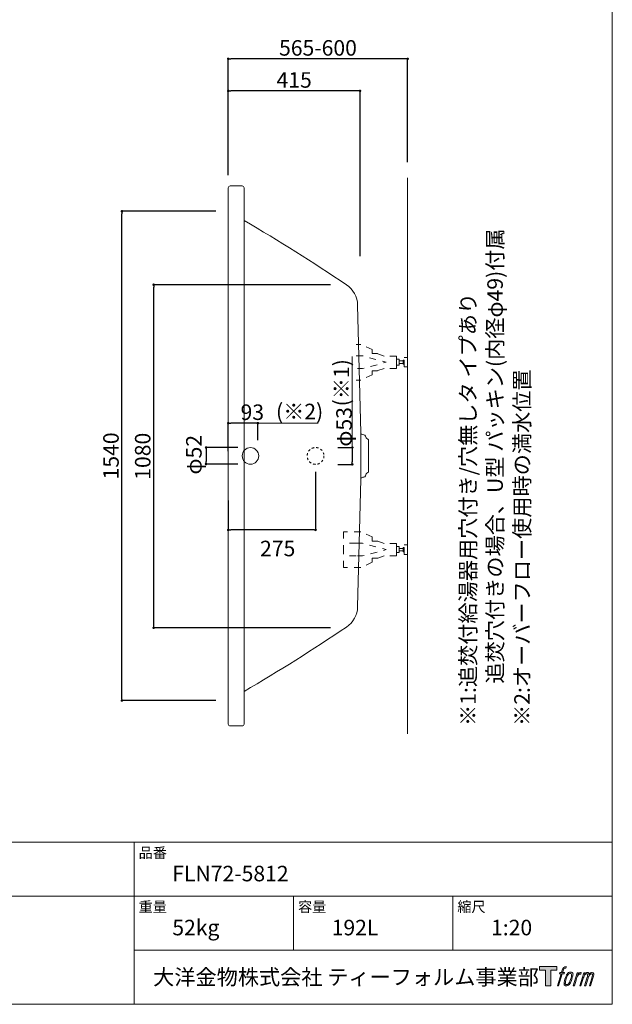
# Model space of a CAD drawing. Units: millimetres. Extents: x -1950 to 1950, y -2856 to 2812.
# Drawn here: x 83 to 1950, y -2788 to 311 of the extents above; entities that cross this region are included whole.
import ezdxf

# ---------------------------------------------------------------- set-up
doc = ezdxf.new("R2010")
doc.units = ezdxf.units.MM
doc.header["$LTSCALE"] = 50.8
doc.header["$PDMODE"] = 1
doc.header["$PDSIZE"] = -2
doc.linetypes.add('STYLE_01', pattern=[0.83328, 0.41656, -0.41672])
doc.linetypes.add('STYLE_11', pattern=[0.277778, 0.138889, -0.138889])
for name, color, linetype, lineweight in [('DIM', 7, 'Continuous', 13), ('LOGO', 7, 'Continuous', 13), ('MODEL', 7, 'Continuous', 20)]:
    doc.layers.add(name, color=color, linetype=linetype, lineweight=lineweight)
doc.layers.add('FLN72-5802', color=7, linetype='Continuous')
doc.styles.add('ＭＳ ゴシック', font='txt', dxfattribs={"bigfont": 'ＭＳ ゴシック'})
doc.dimstyles.new('T-form線あり', dxfattribs={"dimtxt": 48.865234, "dimasz": 7.999512, "dimexe": 0, "dimexo": 50, "dimgap": 0.5, "dimtad": 1, "dimdec": 1, "dimzin": 11, "dimdsep": 46, "dimtxsty": 'ＭＳ ゴシック', "dimblk": 'DOT', "dimcen": 0, "dimazin": 0, "dimtfac": 1, "dimtdec": 1, "dimtix": 1, "dimtmove": 0, "dimatfit": 0, "dimldrblk": 'DOT', "dimfxl": 1, "dimfrac": 2, "dimtolj": 1, "dimtzin": 11, "dimarcsym": 0})
doc.dimstyles.new('Tform長さ固定', dxfattribs={"dimtxt": 48.865234, "dimasz": 7.999512, "dimexe": 0, "dimexo": 50, "dimgap": 0.5, "dimtad": 1, "dimdec": 1, "dimzin": 11, "dimdsep": 46, "dimtxsty": 'ＭＳ ゴシック', "dimblk": 'DOT', "dimcen": 0, "dimazin": 0, "dimtfac": 1, "dimtdec": 1, "dimtix": 1, "dimtmove": 0, "dimatfit": 0, "dimldrblk": 'DOT', "dimfxl": 1, "dimfrac": 2, "dimtolj": 1, "dimtzin": 11, "dimarcsym": 0})

# ---------------------------------------------------------------- blocks, each defined once
blk = doc.blocks.new('_DOT')
at = {"color": 0, "linetype": 'ByBlock', "lineweight": -2}
blk.add_line((-0.5, 0), (-1, 0), dxfattribs=at)
at = {"color": 0, "linetype": 'ByBlock', "lineweight": -2, "const_width": 0.5}
blk.add_lwpolyline([(-0.25, 0, 1), (0.25, 0, 1)], format="xyb", close=True, dxfattribs=at)
blk = doc.blocks.new('*D5')
at = {"layer": 'Defpoints', "color": 0}
for p in [(740.3, 87.2), (740.3, -67.8), (1155.3, -482.8)]:
    blk.add_point(p, dxfattribs=at)
at = {"layer": 'DIM', "color": 0, "linetype": 'Continuous', "lineweight": -2}
for p, q in [((740.3, -17.8), (740.3, 87.2)), ((1147.3, 87.2), (748.3, 87.2)), ((1155.3, -432.8), (1155.3, 87.2))]:
    blk.add_line(p, q, dxfattribs=at)
at = {"layer": 'DIM', "color": 0, "lineweight": -2, "xscale": 7.99951171875, "yscale": 7.99951171875, "zscale": 7.99951171875, "rotation": 180}
blk.add_blockref('_DOT', (740.3, 87.2), dxfattribs=at)
at = {"layer": 'DIM', "color": 0, "lineweight": -2, "xscale": 7.99951171875, "yscale": 7.99951171875, "zscale": 7.99951171875}
blk.add_blockref('_DOT', (1155.3, 87.2), dxfattribs=at)
at = {"layer": 'DIM', "color": 0, "linetype": 'Continuous', "insert": (947.8, 121.7), "char_height": 48.87, "attachment_point": 5, "style": 'ＭＳ ゴシック'}
blk.add_mtext('\\A1;415', dxfattribs=at)
blk = doc.blocks.new('*D6')
at = {"layer": 'Defpoints', "color": 0}
for p in [(740.2, 188.2), (1305.3, -186.8), (740.2, -227.8)]:
    blk.add_point(p, dxfattribs=at)
at = {"layer": 'DIM', "color": 0, "linetype": 'Continuous', "lineweight": -2}
for p, q in [((740.2, -177.8), (740.2, 188.2)), ((1297.3, 188.2), (748.2, 188.2)), ((1305.3, -136.8), (1305.3, 188.2))]:
    blk.add_line(p, q, dxfattribs=at)
at = {"layer": 'DIM', "color": 0, "lineweight": -2, "xscale": 7.99951171875, "yscale": 7.99951171875, "zscale": 7.99951171875, "rotation": 180}
blk.add_blockref('_DOT', (740.2, 188.2), dxfattribs=at)
at = {"layer": 'DIM', "color": 0, "lineweight": -2, "xscale": 7.99951171875, "yscale": 7.99951171875, "zscale": 7.99951171875}
blk.add_blockref('_DOT', (1305.3, 188.2), dxfattribs=at)
at = {"layer": 'DIM', "color": 0, "linetype": 'Continuous', "insert": (1022.8, 222.6), "char_height": 48.865, "attachment_point": 5, "style": 'ＭＳ ゴシック'}
blk.add_mtext('\\A1;565-600', dxfattribs=at)
blk = doc.blocks.new('*D37')
at = {"layer": 'Defpoints', "color": 0}
for p in [(1015.3, -1061.8), (740.3, -1151.8), (740.3, -1294.7)]:
    blk.add_point(p, dxfattribs=at)
at = {"layer": 'DIM', "color": 0, "linetype": 'Continuous', "lineweight": -2}
for p, q in [((1015.3, -1111.8), (1015.3, -1294.7)), ((740.3, -1201.8), (740.3, -1294.7)), ((1007.3, -1294.7), (748.3, -1294.7))]:
    blk.add_line(p, q, dxfattribs=at)
at = {"layer": 'DIM', "color": 0, "lineweight": -2, "xscale": 7.99951171875, "yscale": 7.99951171875, "zscale": 7.99951171875, "rotation": 180}
blk.add_blockref('_DOT', (740.3, -1294.7), dxfattribs=at)
at = {"layer": 'DIM', "color": 0, "lineweight": -2, "xscale": 7.99951171875, "yscale": 7.99951171875, "zscale": 7.99951171875}
blk.add_blockref('_DOT', (1015.3, -1294.7), dxfattribs=at)
at = {"layer": 'DIM', "color": 0, "linetype": 'Continuous', "insert": (895.9, -1353.2), "char_height": 48.87, "attachment_point": 5, "style": 'ＭＳ ゴシック'}
blk.add_mtext('\\A1;275', dxfattribs=at)
blk = doc.blocks.new('*D29')
at = {"layer": 'Defpoints', "color": 0}
for p in [(1035.4, -1035.3), (1035.4, -1088.3), (1131, -1088.3)]:
    blk.add_point(p, dxfattribs=at)
at = {"layer": 'DIM', "color": 0, "linetype": 'Continuous', "lineweight": -2}
for p, q in [((1085.4, -1035.3), (1131, -1035.3)), ((1131, -1043.3), (1131, -1080.3)), ((1085.4, -1088.3), (1131, -1088.3))]:
    blk.add_line(p, q, dxfattribs=at)
at = {"layer": 'DIM', "color": 0, "lineweight": -2, "xscale": 7.99951171875, "yscale": 7.99951171875, "zscale": 7.99951171875}
for p, rotation in [((1131, -1035.3), 90), ((1131, -1088.3), 270)]:
    blk.add_blockref('_DOT', p, dxfattribs=dict(at, rotation=rotation))
at = {"layer": 'DIM', "color": 0, "linetype": 'Continuous', "insert": (1104.9, -970.4), "char_height": 48.87, "attachment_point": 5, "rotation": 90, "style": 'ＭＳ ゴシック'}
blk.add_mtext('\\A1;φ53', dxfattribs=at)
blk = doc.blocks.new('*D38')
at = {"layer": 'Defpoints', "color": 0}
for p in [(820.3, -1035.3), (670.3, -1087.3), (820.3, -1087.3)]:
    blk.add_point(p, dxfattribs=at)
at = {"layer": 'DIM', "color": 0, "linetype": 'Continuous', "lineweight": -2}
for p, q in [((770.3, -1035.3), (670.3, -1035.3)), ((670.3, -1043.3), (670.3, -1079.3)), ((770.3, -1087.3), (670.3, -1087.3))]:
    blk.add_line(p, q, dxfattribs=at)
at = {"layer": 'DIM', "color": 0, "lineweight": -2, "xscale": 7.99951171875, "yscale": 7.99951171875, "zscale": 7.99951171875}
for p, rotation in [((670.3, -1035.3), 90), ((670.3, -1087.3), 270)]:
    blk.add_blockref('_DOT', p, dxfattribs=dict(at, rotation=rotation))
at = {"layer": 'DIM', "color": 0, "linetype": 'Continuous', "insert": (631.9, -1058.1), "char_height": 48.87, "attachment_point": 5, "rotation": 90, "style": 'ＭＳ ゴシック'}
blk.add_mtext('\\A1;φ52', dxfattribs=at)
blk = doc.blocks.new('*D28')
at = {"layer": 'Defpoints', "color": 0}
for p in [(740.3, -958.6), (833.3, -1061.8), (740.3, -1096.8)]:
    blk.add_point(p, dxfattribs=at)
at = {"layer": 'DIM', "color": 0, "linetype": 'Continuous', "lineweight": -2}
for p, q in [((740.3, -1046.8), (740.3, -958.6)), ((825.3, -958.6), (748.3, -958.6)), ((833.3, -1011.8), (833.3, -958.6))]:
    blk.add_line(p, q, dxfattribs=at)
at = {"layer": 'DIM', "color": 0, "lineweight": -2, "xscale": 7.99951171875, "yscale": 7.99951171875, "zscale": 7.99951171875, "rotation": 180}
blk.add_blockref('_DOT', (740.3, -958.6), dxfattribs=at)
at = {"layer": 'DIM', "color": 0, "lineweight": -2, "xscale": 7.99951171875, "yscale": 7.99951171875, "zscale": 7.99951171875}
blk.add_blockref('_DOT', (833.3, -958.6), dxfattribs=at)
at = {"layer": 'DIM', "color": 0, "linetype": 'Continuous', "insert": (816, -924.2), "char_height": 48.87, "attachment_point": 5, "style": 'ＭＳ ゴシック'}
blk.add_mtext('\\A1;93', dxfattribs=at)
blk = doc.blocks.new('*D10')
at = {"layer": 'Defpoints', "color": 0}
for p in [(505.3, -522.9), (1112.5, -522.9), (1112.5, -1602.9)]:
    blk.add_point(p, dxfattribs=at)
at = {"layer": 'DIM', "color": 0, "linetype": 'Continuous', "lineweight": -2}
for p, q in [((1062.5, -522.9), (505.3, -522.9)), ((505.3, -1594.9), (505.3, -530.9)), ((1062.5, -1602.9), (505.3, -1602.9))]:
    blk.add_line(p, q, dxfattribs=at)
at = {"layer": 'DIM', "color": 0, "lineweight": -2, "xscale": 7.99951171875, "yscale": 7.99951171875, "zscale": 7.99951171875}
for p, rotation in [((505.3, -522.9), 90), ((505.3, -1602.9), 270)]:
    blk.add_blockref('_DOT', p, dxfattribs=dict(at, rotation=rotation))
at = {"layer": 'DIM', "color": 0, "linetype": 'Continuous', "insert": (470.8, -1062.9), "char_height": 48.87, "attachment_point": 5, "rotation": 90, "style": 'ＭＳ ゴシック'}
blk.add_mtext('\\A1;1080', dxfattribs=at)
blk = doc.blocks.new('*D11')
at = {"layer": 'Defpoints', "color": 0}
for p in [(405.3, -291.8), (751.4, -291.8), (751.4, -1831.8)]:
    blk.add_point(p, dxfattribs=at)
at = {"layer": 'DIM', "color": 0, "linetype": 'Continuous', "lineweight": -2}
for p, q in [((701.4, -291.8), (405.3, -291.8)), ((405.3, -1823.8), (405.3, -299.8)), ((701.4, -1831.8), (405.3, -1831.8))]:
    blk.add_line(p, q, dxfattribs=at)
at = {"layer": 'DIM', "color": 0, "lineweight": -2, "xscale": 7.99951171875, "yscale": 7.99951171875, "zscale": 7.99951171875}
for p, rotation in [((405.3, -291.8), 90), ((405.3, -1831.8), 270)]:
    blk.add_blockref('_DOT', p, dxfattribs=dict(at, rotation=rotation))
at = {"layer": 'DIM', "color": 0, "linetype": 'Continuous', "insert": (370.8, -1061.8), "char_height": 48.87, "attachment_point": 5, "rotation": 90, "style": 'ＭＳ ゴシック'}
blk.add_mtext('\\A1;1540', dxfattribs=at)
blk = doc.blocks.new('グループ-9')
at = {"color": 7, "linetype": 'Continuous', "lineweight": 15}
for p, q in [((1166.8, -995.1), (1163.7, -994.8)), ((1182.1, -1110), (1182.1, -1013.7)), ((1166.8, -1128.6), (1163.7, -1128.9))]:
    blk.add_line(p, q, dxfattribs=at)
for centre, radius, start, end in [((1164.2, -988.8), 6, 181.4992, 264.9951), ((1166.3, -1001), 6, 16.4661, 85.0139), ((1189, -994.3), 17.7, 196.4666, 238.3821), ((1177.1, -1013.7), 5, 0, 58.3837), ((1189, -1129.3), 17.7, 121.6179, 163.5334), ((1177.1, -1110), 5, 301.6163, 0), ((1164.2, -1134.8), 6, 95.0049, 178.5008), ((1166.3, -1122.6), 6, 274.9861, 343.5316)]:
    blk.add_arc(centre, radius, start, end, dxfattribs=at)
blk = doc.blocks.new('グループ-14')
at = {"color": 7, "linetype": 'STYLE_01', "lineweight": 5}
for points in [[(1270.6, -766.8), (1270.6, -747.4), (1231.2, -747.4), (1209.9, -739.8), (1193.7, -739.8), (1193.7, -727), (1158.2, -710.7), (1143.6, -710.7)], [(1270.6, -766.8), (1270.6, -786.2), (1231.2, -786.2), (1209.9, -793.8), (1193.7, -793.8), (1193.7, -806.6), (1158.2, -822.9), (1143.6, -822.9)]]:
    blk.add_lwpolyline(points, dxfattribs=at)
at = {"color": 7, "linetype": 'STYLE_01', "lineweight": 5, "flags": 128}
blk.add_lwpolyline([(1143.6, -746.8), (1163.3, -746.8), (1237.9, -766.8), (1163.3, -786.8), (1143.6, -786.8)], dxfattribs=at)
at = {"color": 7, "linetype": 'STYLE_01', "lineweight": 5}
for points in [[(1270.6, -757.3), (1278.1, -757.3), (1278.1, -776.3), (1270.6, -776.3)], [(1278.1, -762.8), (1291.3, -762.8), (1291.3, -770.8), (1278.1, -770.8)], [(1291.3, -760.2), (1294.3, -760.2), (1294.3, -773.4), (1291.3, -773.4)], [(1294.3, -751.8), (1305.3, -751.8), (1305.3, -781.8), (1294.3, -781.8)]]:
    blk.add_lwpolyline(points, close=True, dxfattribs=at)
blk = doc.blocks.new('グループ-15')
at = {"color": 7, "linetype": 'STYLE_01', "lineweight": 5}
for points in [[(1270.6, -1356.8), (1270.6, -1337.4), (1231.2, -1337.4), (1209.9, -1329.8), (1193.7, -1329.8), (1193.7, -1317), (1158.2, -1300.7), (1102.9, -1300.7), (1102.9, -1356.8)], [(1270.6, -1356.8), (1270.6, -1376.2), (1231.2, -1376.2), (1209.9, -1383.8), (1193.7, -1383.8), (1193.7, -1396.6), (1158.2, -1412.9), (1102.9, -1412.9), (1102.9, -1356.8)]]:
    blk.add_lwpolyline(points, dxfattribs=at)
blk = doc.blocks.new('グループ-16')
at = {"color": 7, "linetype": 'STYLE_01', "lineweight": 5}
for p, q in [((1143.6, -1336.8), (1102.9, -1336.8)), ((1143.6, -1376.8), (1102.9, -1376.8))]:
    blk.add_line(p, q, dxfattribs=at)
at = {"color": 7, "linetype": 'STYLE_01', "lineweight": 5, "flags": 128}
blk.add_lwpolyline([(1143.6, -1336.8), (1163.3, -1336.8), (1237.9, -1356.8), (1163.3, -1376.8), (1143.6, -1376.8)], dxfattribs=at)
at = {"color": 7, "linetype": 'STYLE_01', "lineweight": 5}
for points in [[(1270.6, -1347.3), (1278.1, -1347.3), (1278.1, -1366.3), (1270.6, -1366.3)], [(1278.1, -1352.8), (1291.3, -1352.8), (1291.3, -1360.8), (1278.1, -1360.8)], [(1291.3, -1350.2), (1294.3, -1350.2), (1294.3, -1363.4), (1291.3, -1363.4)], [(1294.3, -1341.8), (1305.3, -1341.8), (1305.3, -1371.8), (1294.3, -1371.8)]]:
    blk.add_lwpolyline(points, close=True, dxfattribs=at)
at = {"color": 20, "linetype": 'Continuous', "lineweight": 5}
blk.add_point((1115.5, -1401.8), dxfattribs=at)
at = {"color": 7}
blk.add_blockref('グループ-15', (0, 0), dxfattribs=at)
blk = doc.blocks.new('block 4')
at = {"layer": 'LOGO', "true_color": 0x221814}
h = blk.add_hatch(color=250, dxfattribs=at)
h.dxf.hatch_style = 2
h.paths.add_polyline_path([(83.8, 167.6), (83.8, 159.8), (71.4, 159.8), (71.4, 127.8), (60.4, 127.8), (60.4, 159.8), (48.2, 159.8), (48.2, 167.6)])
at = {"layer": 'LOGO', "lineweight": 0}
blk.add_lwpolyline([(83.8, 167.6), (83.8, 159.8), (71.4, 159.8), (71.4, 127.8), (60.4, 127.8), (60.4, 159.8), (48.2, 159.8), (48.2, 167.6), (83.8, 167.6)], dxfattribs=at)
blk = doc.blocks.new('block 5')
at = {"layer": 'LOGO', "true_color": 0x221814}
h = blk.add_hatch(color=250, dxfattribs=at)
h.dxf.hatch_style = 2
edge = h.paths.add_edge_path()
edge.add_spline(control_points=[(100.5, 166.7), (102, 167.1), (104, 166.8), (104, 166.8), (104, 166.8), (103, 163.9), (103, 163.9), (103, 163.9), (101.1, 164.4), (99.6, 163.2), (98.4, 162.3), (97.7, 159.8), (97.4, 158.9), (97.4, 158.9), (96.1, 154.9), (96.1, 154.9), (96.1, 154.9), (100.3, 154.9), (100.3, 154.9), (100.3, 154.9), (99.6, 152.4), (99.6, 152.4), (99.6, 152.4), (95.4, 152.4), (95.4, 152.4), (95.4, 152.4), (87.8, 127.8), (87.8, 127.8), (87.8, 127.8), (85.4, 127.8), (85.4, 127.8), (85.4, 127.8), (93, 152.4), (93, 152.4), (93, 152.4), (89.9, 152.4), (89.9, 152.4), (89.9, 152.4), (90.5, 154.9), (90.5, 154.9), (90.5, 154.9), (93.7, 154.9), (93.7, 154.9), (93.7, 154.9), (94.8, 158.4), (94.8, 158.4), (95.7, 161.3), (96.5, 162.8), (97.2, 164), (97.8, 165.2), (99.1, 166.3), (100.5, 166.7)], knot_values=[0, 0, 0, 0, 1, 1, 1, 2, 2, 2, 3, 3, 3, 4, 4, 4, 5, 5, 5, 6, 6, 6, 7, 7, 7, 8, 8, 8, 9, 9, 9, 10, 10, 10, 11, 11, 11, 12, 12, 12, 13, 13, 13, 14, 14, 14, 15, 15, 15, 16, 16, 16, 17, 17, 17, 17], degree=3, periodic=1)
h = blk.add_hatch(color=250, dxfattribs=at)
h.dxf.hatch_style = 2
edge = h.paths.add_edge_path()
edge.add_spline(control_points=[(101.6, 132.8), (101.6, 134.7), (102.2, 138.1), (103.7, 142.5), (105.8, 148.6), (107.1, 150.8), (108.2, 151.9), (109.7, 153.5), (111.9, 153.5), (112.5, 153.5), (113.4, 153.3), (114.7, 152.8), (114.7, 150.8), (114.8, 149.1), (114.3, 145.9), (112.6, 140.9), (110.6, 135.2), (109.5, 132.9), (108.5, 131.9), (106.7, 130.1), (104.8, 130.2), (104.5, 130.2), (104.2, 130.2), (101.6, 130.6), (101.6, 132.8)], knot_values=[0, 0, 0, 0, 1, 1, 1, 2, 2, 2, 3, 3, 3, 4, 4, 4, 5, 5, 5, 6, 6, 6, 7, 7, 7, 8, 8, 8, 8], degree=3, periodic=1)
edge = h.paths.add_edge_path()
edge.add_spline(control_points=[(106.3, 153.4), (104.8, 151.5), (103.7, 149.9), (101.9, 144.6), (100.3, 139.8), (99.2, 136.3), (99.1, 132), (98.9, 128.9), (100.9, 127.8), (103.7, 127.8), (104.9, 127.8), (108, 127.9), (110.2, 130.6), (111.7, 132.5), (113.2, 134.5), (115.1, 140.9), (116.6, 146.4), (117.7, 149.9), (117.6, 151.9), (117.6, 151.9), (117.6, 151.9), (117.6, 151.9), (117.1, 155.2), (114.7, 155.9), (113.3, 155.9), (112, 155.9), (108.3, 156.1), (106.3, 153.4)], knot_values=[0, 0, 0, 0, 1, 1, 1, 2, 2, 2, 3, 3, 3, 4, 4, 4, 5, 5, 5, 6, 6, 6, 7, 7, 7, 8, 8, 8, 9, 9, 9, 9], degree=3, periodic=1)
h = blk.add_hatch(color=250, dxfattribs=at)
h.dxf.hatch_style = 2
edge = h.paths.add_edge_path()
edge.add_spline(control_points=[(126.4, 154.8), (126.4, 154.8), (128.8, 154.8), (128.8, 154.8), (128.8, 154.8), (127.7, 151.3), (127.7, 151.3), (128.6, 152.3), (129.9, 153.6), (131, 154.3), (132.7, 155.3), (133.7, 155.4), (134.7, 155.4), (134.7, 155.4), (133.7, 152), (133.7, 152), (133, 152.3), (130.9, 151.8), (129.7, 150.9), (128.7, 150.1), (127.9, 149.5), (127, 147.8), (126.2, 146.2), (125.5, 143.5), (124.3, 139.7), (124.3, 139.7), (120.6, 127.8), (120.6, 127.8), (120.6, 127.8), (118.2, 127.8), (118.2, 127.8), (118.2, 127.8), (126.4, 154.8), (126.4, 154.8)], knot_values=[0, 0, 0, 0, 1, 1, 1, 2, 2, 2, 3, 3, 3, 4, 4, 4, 5, 5, 5, 6, 6, 6, 7, 7, 7, 8, 8, 8, 9, 9, 9, 10, 10, 10, 11, 11, 11, 11], degree=3, periodic=1)
h = blk.add_hatch(color=250, dxfattribs=at)
h.dxf.hatch_style = 2
edge = h.paths.add_edge_path()
edge.add_spline(control_points=[(139.9, 154.8), (139.9, 154.8), (142, 154.8), (142, 154.8), (142, 154.8), (141, 151.3), (141, 151.3), (141.9, 152.8), (142.7, 153.4), (143.9, 154.3), (145, 155.1), (146.3, 155.3), (147.2, 155.3), (148.4, 155.3), (149.5, 155.1), (150.1, 153.8), (150.5, 152.8), (150.5, 152.7), (150.4, 150.8), (151.6, 152.8), (152.4, 153.6), (153.9, 154.5), (155.4, 155.3), (156.3, 155.4), (157.4, 155.2), (158.9, 155), (159.9, 154.4), (160.4, 152.8), (160.9, 151.1), (160.6, 150.2), (160, 147.6), (159.7, 146.4), (159.3, 144.9), (158.7, 143.2), (158.7, 143.2), (153.9, 127.8), (153.9, 127.8), (153.9, 127.8), (151.4, 127.8), (151.4, 127.8), (151.4, 127.8), (155.6, 141.3), (155.6, 141.3), (156.5, 144.1), (157.1, 146.2), (157.4, 147.4), (157.8, 149.1), (158, 149.6), (157.8, 150.8), (157.6, 151.8), (157.1, 152.6), (156.1, 152.6), (155.1, 152.6), (154.3, 152.4), (153.2, 151.3), (152, 150.1), (151.1, 148.8), (150.3, 147.2), (149.6, 145.7), (148.9, 143.7), (148.1, 141.3), (148.1, 141.3), (143.9, 127.8), (143.9, 127.8), (143.9, 127.8), (141.5, 127.8), (141.5, 127.8), (141.5, 127.8), (146.3, 143.2), (146.3, 143.2), (146.8, 144.8), (147.2, 146.2), (147.5, 147.2), (147.9, 149), (148, 150.2), (147.7, 151.3), (147.4, 152.4), (146.8, 152.7), (145.9, 152.7), (145.1, 152.7), (144.3, 152.3), (143.5, 151.7), (142.3, 150.8), (141.9, 150.1), (141.4, 149.3), (140.6, 148.2), (140.3, 147.5), (139.7, 145.8), (139.1, 144.2), (138.5, 142.3), (138.1, 141), (138.1, 141), (133.9, 127.8), (133.9, 127.8), (133.9, 127.8), (131.4, 127.8), (131.4, 127.8), (131.4, 127.8), (139.9, 154.8), (139.9, 154.8)], knot_values=[0, 0, 0, 0, 1, 1, 1, 2, 2, 2, 3, 3, 3, 4, 4, 4, 5, 5, 5, 6, 6, 6, 7, 7, 7, 8, 8, 8, 9, 9, 9, 10, 10, 10, 11, 11, 11, 12, 12, 12, 13, 13, 13, 14, 14, 14, 15, 15, 15, 16, 16, 16, 17, 17, 17, 18, 18, 18, 19, 19, 19, 20, 20, 20, 21, 21, 21, 22, 22, 22, 23, 23, 23, 24, 24, 24, 25, 25, 25, 26, 26, 26, 27, 27, 27, 28, 28, 28, 29, 29, 29, 30, 30, 30, 31, 31, 31, 32, 32, 32, 33, 33, 33, 33], degree=3, periodic=1)
at = {"layer": 'LOGO', "lineweight": 0}
for points, knots in [([(100.5, 166.7), (102, 167.1), (104, 166.8), (104, 166.8), (104, 166.8), (103, 163.9), (103, 163.9), (103, 163.9), (101.1, 164.4), (99.6, 163.2), (98.4, 162.3), (97.7, 159.8), (97.4, 158.9), (97.4, 158.9), (96.1, 154.9), (96.1, 154.9), (96.1, 154.9), (100.3, 154.9), (100.3, 154.9), (100.3, 154.9), (99.6, 152.4), (99.6, 152.4), (99.6, 152.4), (95.4, 152.4), (95.4, 152.4), (95.4, 152.4), (87.8, 127.8), (87.8, 127.8), (87.8, 127.8), (85.4, 127.8), (85.4, 127.8), (85.4, 127.8), (93, 152.4), (93, 152.4), (93, 152.4), (89.9, 152.4), (89.9, 152.4), (89.9, 152.4), (90.5, 154.9), (90.5, 154.9), (90.5, 154.9), (93.7, 154.9), (93.7, 154.9), (93.7, 154.9), (94.8, 158.4), (94.8, 158.4), (95.7, 161.3), (96.5, 162.8), (97.2, 164), (97.8, 165.2), (99.1, 166.3), (100.5, 166.7)], [0, 0, 0, 0, 1, 1, 1, 2, 2, 2, 3, 3, 3, 4, 4, 4, 5, 5, 5, 6, 6, 6, 7, 7, 7, 8, 8, 8, 9, 9, 9, 10, 10, 10, 11, 11, 11, 12, 12, 12, 13, 13, 13, 14, 14, 14, 15, 15, 15, 16, 16, 16, 17, 17, 17, 17]), ([(106.3, 153.4), (104.8, 151.5), (103.7, 149.9), (101.9, 144.6), (100.3, 139.8), (99.2, 136.3), (99.1, 132), (98.9, 128.9), (100.9, 127.8), (103.7, 127.8), (104.9, 127.8), (108, 127.9), (110.2, 130.6), (111.7, 132.5), (113.2, 134.5), (115.1, 140.9), (116.6, 146.4), (117.7, 149.9), (117.6, 151.9), (117.6, 151.9), (117.6, 151.9), (117.6, 151.9), (117.1, 155.2), (114.7, 155.9), (113.3, 155.9), (112, 155.9), (108.3, 156.1), (106.3, 153.4)], [0, 0, 0, 0, 1, 1, 1, 2, 2, 2, 3, 3, 3, 4, 4, 4, 5, 5, 5, 6, 6, 6, 7, 7, 7, 8, 8, 8, 9, 9, 9, 9]), ([(101.6, 132.8), (101.6, 134.7), (102.2, 138.1), (103.7, 142.5), (105.8, 148.6), (107.1, 150.8), (108.2, 151.9), (109.7, 153.5), (111.9, 153.5), (112.5, 153.5), (113.4, 153.3), (114.7, 152.8), (114.7, 150.8), (114.8, 149.1), (114.3, 145.9), (112.6, 140.9), (110.6, 135.2), (109.5, 132.9), (108.5, 131.9), (106.7, 130.1), (104.8, 130.2), (104.5, 130.2), (104.2, 130.2), (101.6, 130.6), (101.6, 132.8)], [0, 0, 0, 0, 1, 1, 1, 2, 2, 2, 3, 3, 3, 4, 4, 4, 5, 5, 5, 6, 6, 6, 7, 7, 7, 8, 8, 8, 8]), ([(126.4, 154.8), (126.4, 154.8), (128.8, 154.8), (128.8, 154.8), (128.8, 154.8), (127.7, 151.3), (127.7, 151.3), (128.6, 152.3), (129.9, 153.6), (131, 154.3), (132.7, 155.3), (133.7, 155.4), (134.7, 155.4), (134.7, 155.4), (133.7, 152), (133.7, 152), (133, 152.3), (130.9, 151.8), (129.7, 150.9), (128.7, 150.1), (127.9, 149.5), (127, 147.8), (126.2, 146.2), (125.5, 143.5), (124.3, 139.7), (124.3, 139.7), (120.6, 127.8), (120.6, 127.8), (120.6, 127.8), (118.2, 127.8), (118.2, 127.8), (118.2, 127.8), (126.4, 154.8), (126.4, 154.8)], [0, 0, 0, 0, 1, 1, 1, 2, 2, 2, 3, 3, 3, 4, 4, 4, 5, 5, 5, 6, 6, 6, 7, 7, 7, 8, 8, 8, 9, 9, 9, 10, 10, 10, 11, 11, 11, 11]), ([(139.9, 154.8), (139.9, 154.8), (142, 154.8), (142, 154.8), (142, 154.8), (141, 151.3), (141, 151.3), (141.9, 152.8), (142.7, 153.4), (143.9, 154.3), (145, 155.1), (146.3, 155.3), (147.2, 155.3), (148.4, 155.3), (149.5, 155.1), (150.1, 153.8), (150.5, 152.8), (150.5, 152.7), (150.4, 150.8), (151.6, 152.8), (152.4, 153.6), (153.9, 154.5), (155.4, 155.3), (156.3, 155.4), (157.4, 155.2), (158.9, 155), (159.9, 154.4), (160.4, 152.8), (160.9, 151.1), (160.6, 150.2), (160, 147.6), (159.7, 146.4), (159.3, 144.9), (158.7, 143.2), (158.7, 143.2), (153.9, 127.8), (153.9, 127.8), (153.9, 127.8), (151.4, 127.8), (151.4, 127.8), (151.4, 127.8), (155.6, 141.3), (155.6, 141.3), (156.5, 144.1), (157.1, 146.2), (157.4, 147.4), (157.8, 149.1), (158, 149.6), (157.8, 150.8), (157.6, 151.8), (157.1, 152.6), (156.1, 152.6), (155.1, 152.6), (154.3, 152.4), (153.2, 151.3), (152, 150.1), (151.1, 148.8), (150.3, 147.2), (149.6, 145.7), (148.9, 143.7), (148.1, 141.3), (148.1, 141.3), (143.9, 127.8), (143.9, 127.8), (143.9, 127.8), (141.5, 127.8), (141.5, 127.8), (141.5, 127.8), (146.3, 143.2), (146.3, 143.2), (146.8, 144.8), (147.2, 146.2), (147.5, 147.2), (147.9, 149), (148, 150.2), (147.7, 151.3), (147.4, 152.4), (146.8, 152.7), (145.9, 152.7), (145.1, 152.7), (144.3, 152.3), (143.5, 151.7), (142.3, 150.8), (141.9, 150.1), (141.4, 149.3), (140.6, 148.2), (140.3, 147.5), (139.7, 145.8), (139.1, 144.2), (138.5, 142.3), (138.1, 141), (138.1, 141), (133.9, 127.8), (133.9, 127.8), (133.9, 127.8), (131.4, 127.8), (131.4, 127.8), (131.4, 127.8), (139.9, 154.8), (139.9, 154.8)], [0, 0, 0, 0, 1, 1, 1, 2, 2, 2, 3, 3, 3, 4, 4, 4, 5, 5, 5, 6, 6, 6, 7, 7, 7, 8, 8, 8, 9, 9, 9, 10, 10, 10, 11, 11, 11, 12, 12, 12, 13, 13, 13, 14, 14, 14, 15, 15, 15, 16, 16, 16, 17, 17, 17, 18, 18, 18, 19, 19, 19, 20, 20, 20, 21, 21, 21, 22, 22, 22, 23, 23, 23, 24, 24, 24, 25, 25, 25, 26, 26, 26, 27, 27, 27, 28, 28, 28, 29, 29, 29, 30, 30, 30, 31, 31, 31, 32, 32, 32, 33, 33, 33, 33])]:
    blk.add_open_spline(points, degree=3, knots=knots, dxfattribs=at)
blk = doc.blocks.new('block 3')
at = {"layer": 'LOGO'}
for name in ['block 4', 'block 5']:
    blk.add_blockref(name, (0, 0), dxfattribs=at)
blk = doc.blocks.new('名称未設定-1')
at = {"layer": 'LOGO'}
blk.add_blockref('block 3', (0, 0), dxfattribs=at)

msp = doc.modelspace()

# ---------------------------------------------------------------- linework, layer by layer
at = {"layer": 'FLN72-5802', "linetype": 'Continuous', "lineweight": 0}
for p, q in [((1131, -1043.28), (1131, -748.87)), ((825.32, -958.6), (1023.91, -958.6))]:
    msp.add_line(p, q, dxfattribs=at)
at = {"layer": 'MODEL', "color": 7, "linetype": 'Continuous'}
for p, q in [((784.24, -211.81), (746.24, -211.81)), ((1305.28, -1936.85), (1305.28, -186.85)), ((740.24, -217.81), (740.24, -1905.81)), ((790.24, -1905.81), (790.24, -217.81)), ((1158.32, -988.96), (1147.81, -587.2)), ((1158.32, -1134.67), (1158.32, -988.96)), ((1158.32, -1134.67), (1147.81, -1536.43)), ((784.24, -1911.81), (746.24, -1911.81)), ((1950, -2278), (-1950, -2278)), ((444, -2788), (444, -2278)), ((1950, -2448), (-1950, -2448)), ((946, -2618), (946, -2448)), ((1448, -2618), (1448, -2448)), ((1950, -2618), (444, -2618))]:
    msp.add_line(p, q, dxfattribs=at)
at = {"layer": 'MODEL', "color": 7, "linetype": 'Continuous', "flags": 128}
msp.add_lwpolyline([(1950, 2812), (-1950, 2812), (-1950, -2788), (1950, -2788), (1950, 2812)], dxfattribs=at)
at = {"layer": 'MODEL', "color": 7, "linetype": 'Continuous'}
msp.add_circle((810.24, -1061.81), 26, dxfattribs=at)
at = {"layer": 'MODEL', "color": 7, "linetype": 'STYLE_11'}
msp.add_circle((1015.28, -1061.81), 26.5, dxfattribs=at)
at = {"layer": 'MODEL', "color": 7, "linetype": 'Continuous'}
for centre, radius, start, end in [((746.24, -217.81), 6, 90, 180), ((784.24, -217.81), 6, 0, 90), ((-2236.21, -5501.49), 6000, 56.074432, 59.707947), ((1067.83, -589.3), 80, 1.49936, 56.07501), ((1067.83, -1534.33), 80, 303.92493, 358.50046), ((-2236.21, 3377.87), 6000, 300.292023, 303.925583), ((746.24, -1905.81), 6, 180, 270), ((784.24, -1905.81), 6, 270, 0)]:
    msp.add_arc(centre, radius, start, end, dxfattribs=at)
for p in [(1112.48, -522.92), (1155.32, -781.85), (740.22, -1061.82), (1112.48, -1602.92)]:
    msp.add_point(p, dxfattribs=at)
at = {"layer": 'MODEL', "color": 20, "linetype": 'Continuous'}
msp.add_point((1305.26, -811.81), dxfattribs=at)

# ---------------------------------------------------------------- block references
at = {"layer": 'MODEL', "color": 7}
for name in ['グループ-14', 'グループ-9', 'グループ-16']:
    msp.add_blockref(name, (0, 0), dxfattribs=at)
at = {"layer": 'MODEL', "linetype": 'Continuous', "xscale": 1.524, "yscale": 1.524, "zscale": 1.524}
msp.add_blockref('名称未設定-1', (1646.99, -2924.46), dxfattribs=at)

# ---------------------------------------------------------------- texts
at = {"layer": 'DIM', "color": 7, "attachment_point": 1, "rotation": 90, "style": 'ＭＳ ゴシック'}
for s, insert, char_height, line_spacing_factor in [('{\\fメイリオ|b0|i0|c0|p0;\\H0.8795x;※\\fＭＳ ゴシック|b0|i0|c0|p0;1:追焚付給湯器用穴付き/穴無しタ イプあり\\P\u3000\u3000追焚穴付きの場合、U型 パッキン(内径φ49)付属\\P\\fメイリオ|b0|i0|c0|p0;※\\fＭＳ ゴシック|b0|i0|c0|p0;2:オーバーフロー使用時の満水位置}', (1471.14, -1911.81), 55.5625, 1.043769), ('{(\\fメイリオ|b0|i0|c0|p0;※\\fＭＳ ゴシック|b0|i0|c0|p0;1)}', (1072.08, -905.87), 48.8652, 0.782827)]:
    msp.add_mtext(s, dxfattribs=dict(at, insert=insert, char_height=char_height, line_spacing_factor=line_spacing_factor))
at = {"layer": 'DIM', "color": 7, "insert": (890.61, -897.54), "char_height": 48.8652, "width": 44.2813, "attachment_point": 1, "line_spacing_factor": 0.782827, "style": 'ＭＳ ゴシック'}
msp.add_mtext('{(\\fメイリオ|b0|i0|c0|p0;※\\fＭＳ ゴシック|b0|i0|c0|p0;2)}', dxfattribs=at)
at = {"layer": 'MODEL', "color": 7, "attachment_point": 1, "line_spacing_factor": 0.782827, "style": 'ＭＳ ゴシック'}
for s, insert, char_height in [('品番', (458, -2294.83), 32.577), ('{FLN72-5812}', (564, -2351.99), 48.8652), ('重量', (458, -2464.83), 32.577), ('容量', (960, -2464.83), 32.577), ('縮尺', (1462, -2464.83), 32.577), ('52kg', (564, -2521.99), 48.865), ('{192L}', (1066, -2521.99), 48.865), ('1:20', (1568, -2521.99), 48.865), ('大洋金物株式会社 ティーフォルム事業部', (503.74, -2677.82), 48.8652)]:
    msp.add_mtext(s, dxfattribs=dict(at, insert=insert, char_height=char_height))

# ---------------------------------------------------------------- dimensions: what is measured, and where the dimension line sits
at = {"layer": 'DIM', "color": 7, "linetype": 'Continuous'}
for base, p1, p2, override, picture, middle in [((740.24, 188.15), (1305.28, -186.85), (740.24, -227.85), {"dimgap": 10, "dimpost": '<>-600', "dimtxsty": 'ＭＳ ゴシック', "dimtmove": 2}, '*D6', (1022.76, 222.59)), ((740.32, 87.24), (1155.32, -482.78), (740.32, -67.78), {"dimgap": 10, "dimpost": '<>', "dimtxsty": 'ＭＳ ゴシック', "dimtmove": 2}, '*D5', (947.82, 121.67))]:
    dim = msp.add_linear_dim(base=base, p1=p1, p2=p2, dimstyle='T-form線あり', override=override, dxfattribs=at)
    dim.commit()
    dim.dimension.update_dxf_attribs({"geometry": picture, "text_midpoint": middle})
for base, p1, p2, picture, middle in [((405.25, -291.85), (751.4, -1831.85), (751.4, -291.85), '*D11', (370.82, -1061.85)), ((505.25, -522.92), (1112.48, -1602.92), (1112.48, -522.92), '*D10', (470.82, -1062.92))]:
    dim = msp.add_linear_dim(base=base, p1=p1, p2=p2, angle=90, dimstyle='T-form線あり', override={"dimgap": 10, "dimpost": '<>', "dimtxsty": 'ＭＳ ゴシック', "dimtmove": 2}, dxfattribs=at)
    dim.commit()
    dim.dimension.update_dxf_attribs({"geometry": picture, "text_midpoint": middle})
for base, p1, p2, dimstyle, override, picture, middle in [((740.32, -958.6), (833.32, -1061.78), (740.32, -1096.85), 'Tform長さ固定', {"dimgap": 10, "dimpost": '<>', "dimtxsty": 'ＭＳ ゴシック', "dimtix": 0, "dimtmove": 2}, '*D28', (815.98, -924.16)), ((740.32, -1294.75), (1015.28, -1061.81), (740.32, -1151.85), 'T-form線あり', {"dimgap": 10, "dimpost": '<>', "dimtxsty": 'ＭＳ ゴシック', "dimtmove": 2}, '*D37', (895.9, -1353.2))]:
    dim = msp.add_linear_dim(base=base, p1=p1, p2=p2, dimstyle=dimstyle, override=override, dxfattribs=at)
    dim.commit()
    dim.dimension.update_dxf_attribs({"geometry": picture, "text_midpoint": middle, "dimtype": 160})
for base, p1, p2, dimstyle, picture, middle in [((1131, -1088.28), (1035.35, -1035.28), (1035.35, -1088.28), 'Tform長さ固定', '*D29', (1104.89, -970.44)), ((670.32, -1087.35), (820.25, -1035.35), (820.25, -1087.35), 'T-form線あり', '*D38', (631.93, -1058.09))]:
    dim = msp.add_linear_dim(base=base, p1=p1, p2=p2, angle=90, dimstyle=dimstyle, override={"dimgap": 10, "dimpost": 'φ<>', "dimtxsty": 'ＭＳ ゴシック', "dimtix": 0, "dimtmove": 2}, dxfattribs=at)
    dim.commit()
    dim.dimension.update_dxf_attribs({"geometry": picture, "text_midpoint": middle, "dimtype": 160})

doc.saveas('drawing.dxf')
